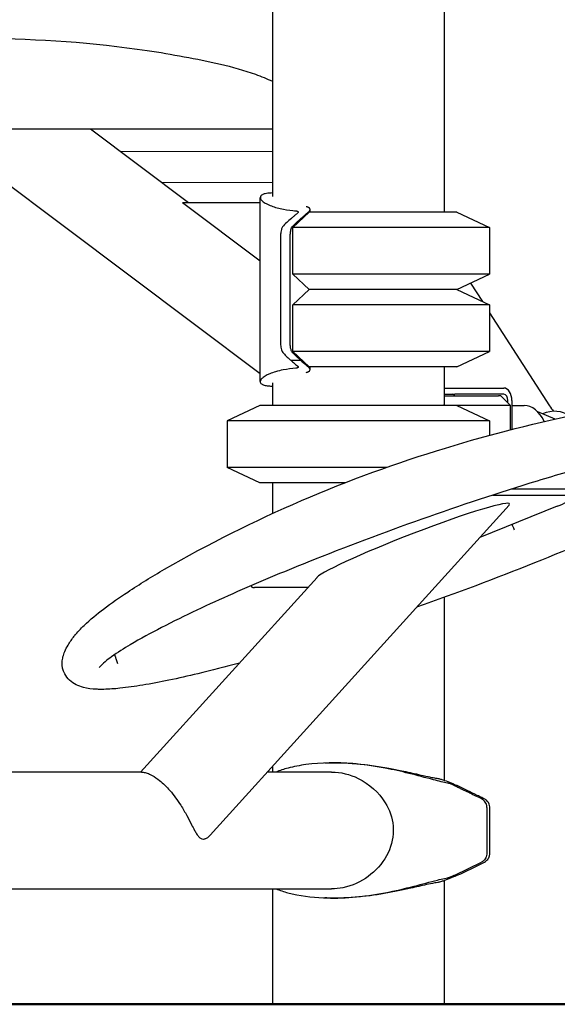
# Model space of a CAD drawing. Units: millimetres. Extents: x 183628 to 267728, y -8306 to 21394.
# Drawn here: x 238695 to 238974, y 9964 to 10473 of the extents above; entities that cross this region are included whole.
import ezdxf

# ---------------------------------------------------------------- set-up
doc = ezdxf.new("R2010")
doc.units = ezdxf.units.MM
doc.header["$LTSCALE"] = 15
doc.layers.add('P001', color=131, linetype='Continuous')
doc.layers.add('P_7THICK', color=7, linetype='Continuous', lineweight=50)

msp = doc.modelspace()

# ---------------------------------------------------------------- linework, layer by layer
at = {"layer": 'P001'}
for p, q in [((238826.02, 11033.51), (238826.02, 10381.73)), ((238915.02, 11033.51), (238915.02, 10373.51)), ((238796.91, 10416.51), (238580.67, 10416.51)), ((238819.75, 10289.9), (238650.88, 10416.53)), ((238782.65, 10378.46), (238731.89, 10416.53)), ((238770.67, 10416.51), (238731.9, 10416.52)), ((238784.31, 10416.52), (238770.67, 10416.51)), ((238770.67, 10416.51), (238770.67, 10416.51)), ((238796.92, 10416.51), (238796.91, 10416.51)), ((238826.02, 10416.53), (238796.92, 10416.51)), ((238826.02, 10404.99), (238747.58, 10404.77)), ((238826.02, 10388.99), (238768.83, 10388.83)), ((238819.75, 10348.27), (238779.49, 10378.46)), ((238819.75, 10378.46), (238779.49, 10378.46)), ((238819.75, 10285.84), (238819.75, 10381.19)), ((238836.52, 10365.59), (238845.02, 10373.51)), ((238921.52, 10373.51), (238845.02, 10373.51)), ((238845.51, 10373.51), (238845.51, 10375.03)), ((238921.52, 10373.51), (238938.52, 10365.59)), ((238938.52, 10365.59), (238836.52, 10365.59)), ((238836.52, 10341.44), (238836.52, 10365.59)), ((238938.52, 10365.59), (238938.52, 10341.44)), ((238938.52, 10341.44), (238836.52, 10341.44)), ((238845.02, 10333.51), (238836.52, 10341.44)), ((238921.52, 10333.51), (238938.52, 10341.44)), ((238928.65, 10336.84), (238934.75, 10327.35)), ((238836.52, 10325.59), (238845.02, 10333.51)), ((238921.52, 10333.51), (238845.02, 10333.51)), ((238921.52, 10333.51), (238845.02, 10333.51)), ((238921.52, 10333.51), (238938.52, 10325.59)), ((238938.52, 10325.59), (238836.52, 10325.59)), ((238836.52, 10301.44), (238836.52, 10325.59)), ((238938.52, 10325.59), (238938.52, 10301.44)), ((238938.52, 10321.48), (238969.51, 10273.27)), ((238938.52, 10301.44), (238836.52, 10301.44)), ((238845.02, 10293.51), (238836.52, 10301.44)), ((238921.52, 10293.51), (238938.52, 10301.44)), ((238840.83, 10296.74), (238835.84, 10296.74)), ((238921.52, 10293.51), (238845.02, 10293.51)), ((238845.51, 10292), (238845.51, 10293.51)), ((238915.02, 10293.51), (238915.02, 10273.51)), ((238826.02, 10285.3), (238826.02, 10273.51)), ((238915.02, 10282.51), (238920.5, 10282.51)), ((238920.5, 10282.51), (238927.54, 10282.51)), ((238927.54, 10282.51), (238945.92, 10282.51)), ((238915.02, 10279.31), (238920.5, 10279.31)), ((238915.02, 10278.51), (238943.17, 10278.51)), ((238927.54, 10279.31), (238920.5, 10279.31)), ((238945.92, 10279.31), (238927.54, 10279.31)), ((238944.34, 10278.51), (238943.17, 10278.51)), ((238944.34, 10278.51), (238949.34, 10273.51)), ((238947.98, 10274.88), (238947.98, 10276.11)), ((238950.04, 10276.11), (238950.04, 10261.12)), ((238819.52, 10273.51), (238802.52, 10265.59)), ((238921.52, 10273.51), (238819.52, 10273.51)), ((238915.51, 10273.51), (238915.02, 10274.15)), ((238921.52, 10273.51), (238938.52, 10265.59)), ((238947, 10273.51), (238921.52, 10273.51)), ((238949.34, 10273.51), (238947, 10273.51)), ((238949.34, 10260.94), (238949.34, 10273.51)), ((238950.04, 10273.51), (238956.38, 10273.51)), ((238802.52, 10265.59), (238802.52, 10241.44)), ((238938.52, 10265.59), (238802.52, 10265.59)), ((238938.52, 10265.59), (238938.52, 10258.08)), ((238972.46, 10266.5), (238963.4, 10270.27)), ((238819.52, 10233.51), (238802.52, 10241.44)), ((238885.17, 10241.44), (238802.52, 10241.44)), ((238863.8, 10233.51), (238819.52, 10233.51)), ((238826.02, 10233.51), (238826.02, 10217.56)), ((238979.86, 10230.15), (238949.58, 10230.15)), ((238940.22, 10227.14), (238980.86, 10227.14)), ((238793.72, 10051.02), (238948.56, 10221.88)), ((238973.56, 10221.33), (238933.48, 10205.23)), ((238757.8, 10083.76), (238849.12, 10184.52)), ((238815.16, 10179.75), (238815.01, 10180.22)), ((238844.35, 10179.26), (238816.83, 10179.26)), ((238915.02, 10174.19), (238915.02, 10079.48)), ((238758.29, 10083.76), (238612.93, 10083.76)), ((238856.66, 10083.76), (238823.39, 10083.76)), ((238826.02, 10086.67), (238826.02, 10083.76)), ((238920.23, 10076.71), (238921.73, 10076.71)), ((238920.44, 10030.42), (238934.34, 10037.17)), ((238915.02, 10027.55), (238915.02, 9963.51)), ((238920.23, 10030.32), (238921.73, 10030.32)), ((238420.35, 10023.26), (238856.66, 10023.26)), ((238826.02, 10023.26), (238826.02, 9963.51))]:
    msp.add_line(p, q, dxfattribs=at)
for points in [[(238519.06, 10437.86, -0.035764), (238523.29, 10440.37, -0.018898), (238527.62, 10442.35, -0.020451), (238536.5, 10445.58, -0.020682), (238554.72, 10450.58, -0.021543), (238592.63, 10457.65, -0.071703), (238761.19, 10457.29, -0.009321), (238780.31, 10454.06, -0.012146), (238799.07, 10450.23, -0.029059), (238817.25, 10444.93, -0.020702), (238826.02, 10441.36)], [(238826.02, 10383.51, 0.026374), (238823.62, 10383.36, 0.026776), (238822.27, 10383.12, 0.030838), (238821.36, 10382.85, 0.030685), (238820.84, 10382.62, 0.095801), (238820.08, 10382.04, 0.267691), (238819.81, 10380.78, 0.0757), (238820.1, 10380.17, 0.036107), (238820.44, 10379.74, 0.028253), (238820.88, 10379.31, 0.033267), (238821.74, 10378.64, 0.025347), (238822.84, 10377.98, 0.02041), (238824.17, 10377.33, 0.027335), (238826.9, 10376.31, 0.021256), (238830.09, 10375.45, 0.029294), (238836.64, 10374.39, 0.005844), (238838.19, 10374.25)], [(238835.84, 10370.29, 0.003605), (238836.14, 10370.57, -0.001291), (238836.85, 10371.22, -0.009644), (238837.96, 10372.2, -0.00337), (238838.63, 10372.76, -0.001488), (238839.02, 10373.08)], [(238838.19, 10374.25, -0.017244), (238838.46, 10374.22, -0.02067), (238838.68, 10374.17, -0.04341), (238838.98, 10374.08, -0.033035), (238839.1, 10374.01, -0.048987), (238839.21, 10373.93, -0.127048), (238839.33, 10373.76, -0.122392), (238839.34, 10373.58, -0.060447), (238839.31, 10373.47, -0.041907), (238839.25, 10373.36, -0.043628), (238839.13, 10373.2, -0.024537), (238839.02, 10373.08)], [(238841.18, 10370.61, -0.005683), (238842.33, 10371.66, -0.007376), (238843.21, 10372.41, -0.004546), (238844.32, 10373.33)], [(238844.32, 10373.33, 0.028023), (238844.82, 10373.78, 0.030428), (238845.13, 10374.14, 0.023529), (238845.28, 10374.35, 0.029184), (238845.39, 10374.55, 0.034445), (238845.46, 10374.73, 0.066865), (238845.51, 10375, 0.169441), (238845.34, 10375.54, 0.059906), (238845.15, 10375.75, 0.039172), (238844.93, 10375.9, 0.030717), (238844.65, 10376.05, 0.024537), (238844.32, 10376.18, 0.017573), (238843.99, 10376.28, 0.016619), (238843.59, 10376.37)], [(238835.84, 10370.29, 0.064318), (238831.32, 10365.95, 0.088511), (238830.65, 10364.55, 0.042677), (238830.39, 10363.2, 0.028235), (238830.27, 10361.1, -0.000948), (238830.28, 10322.27, -0.001605), (238830.27, 10306.02, 0.030044), (238830.4, 10303.7, 0.049141), (238830.71, 10302.31, 0.107548), (238831.74, 10300.59, 0.049633), (238835.84, 10296.74)], [(238840.83, 10296.74, 0.007374), (238837.27, 10300.06, -0.091053), (238835.96, 10301.68, -0.072958), (238835.46, 10303.2, -0.02373), (238835.34, 10304.13, -0.021899), (238835.26, 10306.34, 0.000587), (238835.28, 10310.37, -0.000191), (238835.28, 10353.78, 0.002958), (238835.26, 10360.56, -0.02065), (238835.31, 10362.57, -0.043452), (238835.59, 10364.36, -0.129428), (238836.65, 10366.35, -0.013896), (238840.83, 10370.29)], [(238840.83, 10370.29, 0.003461), (238840.96, 10370.41, 0.000972), (238841.09, 10370.53, 0.000421), (238841.18, 10370.61)], [(238835.84, 10296.74, -0.003899), (238836.15, 10296.45, 0.001427), (238836.87, 10295.79, 0.009821), (238837.99, 10294.8, 0.005094), (238839.02, 10293.95)], [(238840.83, 10296.74, -0.002333), (238841.5, 10296.12, 0.006055), (238842.37, 10295.34, 0.005682), (238843.15, 10294.66, 0.005067), (238844.32, 10293.7)], [(238838.19, 10292.78, 0.026456), (238831.66, 10291.91, 0.024564), (238827.6, 10290.93, 0.025414), (238824.71, 10289.92, 0.025924), (238822.85, 10289.05, 0.024159), (238821.74, 10288.38, 0.032132), (238820.87, 10287.71, 0.044657), (238820.24, 10287.05, 0.083492), (238819.83, 10286.32, 0.289604), (238820.1, 10284.95, 0.075494), (238820.66, 10284.51, 0.034987), (238821.16, 10284.26, 0.025861), (238821.74, 10284.05, 0.028394), (238822.76, 10283.81, 0.019834), (238823.91, 10283.64, 0.023242), (238826.02, 10283.52)], [(238839.02, 10293.95, -0.019441), (238839.12, 10293.85, -0.046602), (238839.25, 10293.67, -0.049316), (238839.32, 10293.55, -0.057041), (238839.34, 10293.44, -0.099048), (238839.34, 10293.29, -0.090752), (238839.28, 10293.17, -0.051976), (238839.21, 10293.1, -0.033144), (238839.14, 10293.04, -0.029041), (238839.06, 10292.99, -0.026612), (238838.95, 10292.94, -0.023773), (238838.8, 10292.89, -0.026801), (238838.56, 10292.83, -0.016702), (238838.35, 10292.8, -0.00923), (238838.19, 10292.78)], [(238843.59, 10290.66, 0.01506), (238843.98, 10290.75, 0.016886), (238844.31, 10290.85, 0.018832), (238844.58, 10290.95, 0.028563), (238844.87, 10291.09, 0.048971), (238845.16, 10291.29, 0.060733), (238845.35, 10291.5, 0.197539), (238845.5, 10292.13, 0.061119), (238845.42, 10292.41, 0.02377), (238845.36, 10292.54)], [(238845.36, 10292.54, 0.032455), (238845.21, 10292.78, 0.03112), (238844.96, 10293.1, 0.02868), (238844.55, 10293.51, 0.0112), (238844.32, 10293.7)], [(238723.52, 10154.22, -0.033773), (238728.56, 10159.66, -0.028875), (238738.63, 10168.14, -0.016738), (238751.1, 10176.95, -0.014038), (238770.1, 10188.73, -0.056934), (238915.72, 10251.49, -0.024448), (238988.23, 10269.84, -0.023393), (239031.18, 10276.58, -0.019133), (239048.22, 10277.72, -0.021603), (239058.17, 10277.54, -0.037685), (239066.51, 10276.4)], [(239067.1, 10276.27, -0.05134), (239073.77, 10273.95, -0.087659), (239078.7, 10270.5, -0.176718), (239081.73, 10263.68, -0.153264), (239079.63, 10255.14, -0.049636), (239076.78, 10251.28, -0.032763), (239073.4, 10247.94, -0.017803), (239069.43, 10244.74, -0.016932), (239063.17, 10240.35, -0.011439), (239055.85, 10235.81, -0.011846), (239043.01, 10228.65, -0.012664), (239017.48, 10216, -0.014251), (238961.8, 10192.03)], [(238969.51, 10273.27), (238969.51, 10273.27, 0.032484), (238971.55, 10270.5)], [(239061.51, 10256.49, 0.023656), (239054.43, 10256.1, 0.01502), (239045.01, 10254.88, 0.014422), (239027.62, 10251.6, 0.013854), (238993.14, 10243.07, 0.00756), (238963.16, 10234.38, 0.020851), (238844.44, 10192.42)], [(238951.35, 10209.03, 0.004174), (238951.21, 10209.44, 0.038196), (238950.11, 10211.91)], [(238844.44, 10192.42, 0.008932), (238805.5, 10176.07, 0.015257), (238768.52, 10158.51, 0.014126), (238752.43, 10149.64, 0.020504), (238742.77, 10143.4, 0.017023), (238739.34, 10140.79, 0.040636), (238736.47, 10138.05, 0.012016), (238736.27, 10137.79)], [(238844.44, 10192.42), (238844.44, 10192.42, -0.000283), (238844.44, 10192.42)], [(238961.8, 10192.03), (238961.8, 10192.03, -0.010609), (238900.7, 10169.06)], [(238737.21, 10126.53, -0.010753), (238734.81, 10126.59, -0.051107), (238728.19, 10127.53, -0.056704), (238724.41, 10128.93, -0.15094), (238718.45, 10134.63, -0.14265), (238717.14, 10140.62, -0.046801), (238717.57, 10143.34, -0.036753), (238718.49, 10146.08, -0.035257), (238720.2, 10149.46, -0.036009), (238723.43, 10154.11)], [(238723.43, 10154.11), (238723.43, 10154.11, -0.000286), (238723.45, 10154.13)], [(238744.32, 10144.5, 0.010361), (238744.44, 10144.05, 0.004931), (238744.57, 10143.65, -0.001373), (238745.1, 10142.05, 0.000178), (238745.79, 10139.95)], [(238808.9, 10140.14, -0.00736), (238787.37, 10134.63, -0.007258), (238772.38, 10131.26, -0.010009), (238758.84, 10128.72, -0.015101), (238747.05, 10127.1, -0.019777), (238738.75, 10126.54, -0.00512), (238737.25, 10126.53)], [(238737.25, 10126.53), (238737.25, 10126.53, -0.001393), (238737.21, 10126.53)], [(238916.7, 10078.04, -0.013957), (238913.45, 10078.72, -0.006097), (238909.45, 10079.72, 0.005183), (238896.73, 10083.04, 0.013578), (238884.43, 10085.76, 0.026528), (238867.61, 10088.09, 0.05467), (238843.35, 10087.59, 0.029667), (238834.11, 10085.78, 0.026634), (238827.82, 10083.76)], [(238853.23, 10088.44, -0.012405), (238859.88, 10088.51, -0.001661), (238861.05, 10088.5)], [(238861.05, 10088.5, -0.029667), (238877.58, 10087.18, -0.012046), (238886.4, 10085.76, -0.006967), (238892.98, 10084.44, -0.004155), (238901.66, 10082.49, 0.003474), (238906.68, 10081.37, 0.00665), (238909.28, 10080.85, 0.012941), (238911.71, 10080.45)], [(238758.29, 10083.76), (238758.29, 10083.76, -0.000438), (238758.3, 10083.76)], [(238758.3, 10083.76, -0.039149), (238759.15, 10083.69, -0.04748), (238761.13, 10083.18, -0.040923), (238763.73, 10081.99, -0.04235), (238767.52, 10079.43, -0.044923), (238772.92, 10074.2, -0.038392), (238778.59, 10066.53, -0.017343), (238781.7, 10061.2, -0.006952), (238784.19, 10056.43, 0.007457), (238785.69, 10053.57, 0.018287), (238786.78, 10051.75, 0.024811), (238787.51, 10050.74, 0.085236), (238788.84, 10049.51, 0.138487), (238790.3, 10049.07)], [(238856.66, 10083.76, -0.114329), (238870.47, 10080.44, -0.140269), (238884.42, 10067.89, -0.116148), (238888.52, 10055.8, -0.022145), (238888.62, 10053.51)], [(238911.71, 10080.45, -0.010012), (238912.61, 10080.22, -0.0106), (238914.22, 10079.74, -0.033285), (238921.13, 10076.99)], [(238920.23, 10076.71, 0.003629), (238919.46, 10077.06, 0.021227), (238917.74, 10077.74, 0.016435), (238917.06, 10077.96, 0.016985), (238916.76, 10078.03, 0.005519), (238916.7, 10078.04)], [(238921.13, 10076.99, 0.000618), (238921.58, 10076.78, 0.001053), (238921.73, 10076.71)], [(238920.44, 10076.6), (238920.44, 10076.6, -0.001434), (238920.23, 10076.71)], [(238937.11, 10065.34, 0.037081), (238937, 10066.42, 0.145206), (238935.89, 10068.65, 0.059607), (238934.81, 10069.57, 0.029751), (238933.82, 10070.15, 0.012026), (238933.04, 10070.53, -0.014632), (238929.88, 10072.02, 0.008449), (238927.71, 10073.1, -0.005987), (238924.65, 10074.56, 0.003169), (238923.1, 10075.33, 0.004246), (238921.1, 10076.28, -0.007207), (238920.44, 10076.6)], [(238921.73, 10030.32, 0.025514), (238935.85, 10037.18, 0.088945), (238937.51, 10038.51, 0.122439), (238938.44, 10040.44, 0.023777), (238938.55, 10041.09, 0.029662), (238938.64, 10042.53, 0.008189), (238938.6, 10045.16, -0.007867), (238938.62, 10048.38, 0.002147), (238938.61, 10058.15, 0.003692), (238938.61, 10065.16, 0.038296), (238938.5, 10066.4, 0.178768), (238936.91, 10069.11, 0.051894), (238935.66, 10069.96, 0.024546), (238934.45, 10070.56, -0.011444), (238932.1, 10071.65, 0.007277), (238927.19, 10074.05, 0.002165), (238921.73, 10076.71)], [(238937.11, 10065.34, -0.011749), (238937.13, 10063.97, 0.005219), (238937.13, 10059.39, 0.00116), (238937.12, 10054.54, -0.00036), (238937.13, 10050.64, -0.003769), (238937.1, 10046.91, 0.008166), (238937.15, 10042.77, -0.028568), (238937.08, 10041.23, -0.053895), (238936.79, 10039.89, -0.139125), (238935.44, 10037.93, -0.0306), (238934.8, 10037.45, -0.014899), (238934.34, 10037.17)], [(238888.62, 10053.51, -0.126472), (238885.18, 10040.45, -0.215174), (238862.58, 10023.87, -0.050096), (238856.66, 10023.26)], [(238790.3, 10049.07, 0.048294), (238790.82, 10049.12, 0.042066), (238791.36, 10049.28, 0.035654), (238791.9, 10049.52, 0.035089), (238792.55, 10049.94, 0.03283), (238793.3, 10050.59, 0.016203), (238793.72, 10051.02)], [(238827.82, 10023.27, 0.028631), (238834.08, 10021.26, 0.052541), (238852.41, 10018.62, 0.031518), (238867.45, 10018.93, 0.027155), (238884.32, 10021.25, 0.016203), (238899.49, 10024.68, -0.003526), (238911.53, 10027.84, -0.009317), (238915.17, 10028.69, -0.006543), (238916.7, 10028.99)], [(238911.71, 10026.58, 0.009943), (238910.06, 10026.32, 0.010993), (238905.88, 10025.49, 0.00205), (238897.71, 10023.63, -0.004461), (238891.23, 10022.22, -0.018957), (238876.57, 10019.71, -0.027317), (238861.04, 10018.53)], [(238921.13, 10030.04, -0.007742), (238919.88, 10029.45, -0.024058), (238914.8, 10027.47, -0.009899), (238913.12, 10026.95, -0.008302), (238912.14, 10026.68, -0.004735), (238911.71, 10026.58)], [(238916.7, 10028.99, 0.016611), (238916.9, 10029.03, 0.016101), (238917.33, 10029.15, 0.007974), (238917.74, 10029.29, 0.021409), (238919.46, 10029.97, 0.003649), (238920.23, 10030.32)], [(238920.23, 10030.32, 0.002419), (238920.35, 10030.37, 0.00753), (238920.38, 10030.39, 0.015466), (238920.41, 10030.4, 0.017312), (238920.44, 10030.42)], [(238921.73, 10030.32, 0.001053), (238921.58, 10030.25, 0.00062), (238921.13, 10030.04)], [(238861.04, 10018.53), (238861.04, 10018.53, -0.014207), (238853.18, 10018.59)]]:
    msp.add_lwpolyline(points, format="xyb", dxfattribs=at)
for centre, major_axis, ratio, start_param, end_param in [((238945.92, 10276.11), (0, -6.4), 0.642788, 1.570796, 3.141593), ((238919.11, 10276.11), (0, -3.2), 0.642788, 2.418858, 3.141593), ((238945.92, 10276.11), (0, 3.2), 0.642788, 4.712389, 6.283185), ((238956.38, 10253.51), (0, -20), 0.642788, 2.195283, 3.141593), ((238968.22, 10247.04), (9.35, 22.43), 0.739942, -0.15426, 0.633621), ((238898.84, 10203.2), (50.02, 19.35), 0.070223, -0.138942, 3.00265), ((238966.38, 10221.33), (-16.14, -5.33), 0.144544, 1.983782, 3.554579), ((238831.31, 10185.07), (-16.14, -5.33), 0.144544, -0.216846, 0.412986)]:
    msp.add_ellipse(centre, major_axis=major_axis, ratio=ratio, start_param=start_param, end_param=end_param, dxfattribs=at)
at = {"layer": 'P_7THICK'}
msp.add_line((244346.04, 9963.65), (228381.54, 9963.65), dxfattribs=at)

doc.saveas('drawing.dxf')
